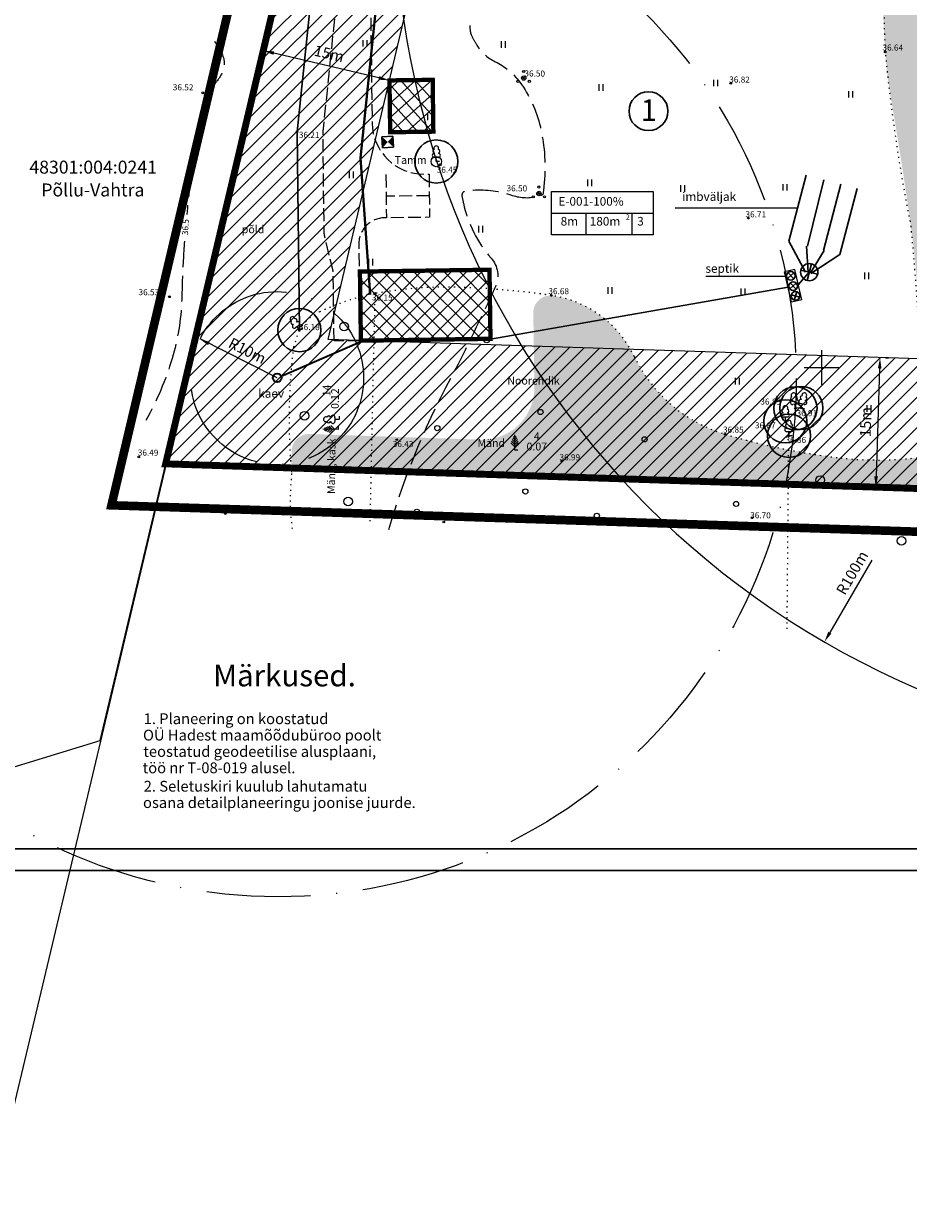
# Model space of a CAD drawing. Extents: x 407749 to 408371, y 6484039 to 6485005.
# Drawn here: x 407958 to 408060, y 6484403 to 6484540 of the extents above; entities that cross this region are included whole.
import ezdxf
from ezdxf.enums import TextEntityAlignment as Align

# ---------------------------------------------------------------- set-up
doc = ezdxf.new("R2010")
doc.units = 0
doc.header["$LTSCALE"] = 0.5
doc.header["$MEASUREMENT"] = 0
for name, pattern in [('ACAD_ISO10W100', [18, 12, -3, 0, -3]), ('DASHED', [0.75, 0.5, -0.25]), ('ISOPOOL', [8, 6, -2]), ('KATASTRIPIIR', [0.02, 0.01, 0.01]), ('kolvik', [1.25, 0.25, -1]), ('PINNASTEE', [4, 3, -1])]:
    doc.linetypes.add(name, pattern=pattern)
for name, color, linetype, lineweight in [('14_MPKAABEL', 242, 'MADALKAABELHORE', 40), ('15 PIIRID', 1, 'Continuous', 100), ('19_RAAM', 7, 'Continuous', 30), ('ARMATUUR', 7, 'Continuous', 30), ('hooned', 7, 'Continuous', 30), ('kanal', 38, '-K-', 30), ('kitsendused', 6, 'Continuous', 9), ('seinad', 7, 'Continuous', 20), ('tee', 7, 'Continuous', 5), ('TEKST', 7, 'Continuous', 15), ('vtrass', 5, '-V-', 35)]:
    doc.layers.add(name, color=color, linetype=linetype, lineweight=lineweight)
for name, color, linetype in [('alusvork', 1, 'Continuous'), ('haljastus', 8, 'Continuous'), ('horisontaal', 8, 'Continuous'), ('korgus', 8, 'Continuous'), ('piir', 14, 'Continuous'), ('puu', 8, 'Continuous'), ('vork', 7, 'Continuous')]:
    doc.layers.add(name, color=color, linetype=linetype)
doc.styles.add('ITALIC', font='italic.shx')
doc.styles.add('romanc', font='romanc.shx')
doc.styles.add('ROMANS', font='romans.shx')
doc.linetypes.add('-K-', pattern='A,10,-1.5,["K",ROMANS,S=1.4,R=0,X=-0.7,Y=-0.7],-1.5,10,-3', length=26)
doc.linetypes.add('-V-', pattern='A,10,-1.5,["V",ROMANS,S=1.4,R=0,X=-0.7,Y=-0.7],-1.5,10,-3', length=26)
doc.linetypes.add('LEHTPUU', pattern='A,0,[133,geodeet.shx,S=0.75,R=0,X=0,Y=0],-5.6', length=5.6)
doc.linetypes.add('MADALKAABELHORE', pattern='A,4,-2,[136,geodeet.shx,S=1,R=0,X=0,Y=0],8,[137,geodeet.shx,S=1,R=0,X=0,Y=0],-1,4', length=19)
doc.dimstyles.new('ISO-25', dxfattribs={"dimtxt": 2.5, "dimasz": 2.5, "dimexe": 1.25, "dimexo": 0.625, "dimtad": 1, "dimtxsty": 'Standard', "dimcen": 2.5, "dimadec": 0, "dimazin": 0, "dimtfac": 1, "dimtmove": 0, "dimatfit": 3, "dimfxl": 0, "dimarcsym": 0})

# ---------------------------------------------------------------- blocks, each defined once
blk = doc.blocks.new('lehtp1')
at = {"linetype": 'Continuous'}
for p, q in [((-0.4799999999999969, 1.959999999999994), (-0.4799999999999969, 1.900000000000006)), ((0.4799999999999969, 0.9500000000000028), (-0.4799999999999969, 0.9500000000000028)), ((0, 0), (0, 0.9500000000000028)), ((0.759999999999998, 0), (0, 0)), ((0.4799999999999969, 1.959999999999994), (0.4799999999999969, 1.900000000000006))]:
    blk.add_line(p, q, dxfattribs=at)
for centre, radius, start, end in [((-0.3800000000000026, 2.375), 0.4248529157274914, 105.2441, 257.0790333333333), ((0, 3.040000000000006), 0.5539404300114683, 332.5799000000001, 207.4201000000001), ((0.3800000000000026, 2.375), 0.4248529157274914, 282.9209666666667, 74.7559), ((-0.4750000000000014, 1.424999999999997), 0.4749999999999996, 90.00000555555556, 270), ((0.4750000000000014, 1.424999999999997), 0.4749999999999996, 270, 89.99999444444443)]:
    blk.add_arc(centre, radius, start, end, dxfattribs=at)
blk = doc.blocks.new('pqqsas')
at = {"linetype": 'Continuous'}
for centre, radius in [((0, 0), 0.5), ((0, 1.5), 0.25), ((-1.299999999999997, -0.75), 0.25), ((1.300000000000004, -0.75), 0.25)]:
    blk.add_circle(centre, radius, dxfattribs=at)
blk = doc.blocks.new('vkoris')
at = {"linetype": 'Continuous'}
for p, q in [((-1.423576730799099e-13, 4.000355117866842), (-1.423576730799099e-13, -4.000355117867127)), ((-4.000355117866984, 0), (4.000355117866984, 0))]:
    blk.add_line(p, q, dxfattribs=at)
blk = doc.blocks.new('HEIN')
at = {"linetype": 'Continuous'}
for p, q in [((-0.4550559781346237, 0.7611157096907846), (-0.4550559781346237, -0.7611157096907846)), ((0.4550559781346237, 0.7611157096907846), (0.4550559781346237, -0.7611157096907846))]:
    blk.add_line(p, q, dxfattribs=at)
blk = doc.blocks.new('lonoor')
blk.add_circle((0, 0), 0.6)
blk = doc.blocks.new('mets')
blk.add_circle((0, 0), 1)
blk = doc.blocks.new('mand1')
at = {"linetype": 'Continuous'}
for p, q in [((0, 2.43), (-0.4500000000000028, 2.880000000000003)), ((0, 2.880000000000003), (-0.3299999999999983, 3.210000000000001)), ((0, 0), (0, 3.600000000000001)), ((0, 2.880000000000003), (0.3299999999999983, 3.210000000000001)), ((0, 2.43), (0.4500000000000028, 2.880000000000003)), ((0, 0.8100000000000023), (-0.8900000000000006, 1.700000000000003)), ((0, 1.350000000000001), (-0.740000000000002, 2.090000000000003)), ((0, 1.890000000000001), (-0.5900000000000034, 2.480000000000004)), ((0, 1.890000000000001), (0.5900000000000034, 2.480000000000004)), ((0, 1.350000000000001), (0.740000000000002, 2.090000000000003)), ((0, 0.8100000000000023), (0.8900000000000006, 1.700000000000003)), ((0.7199999999999989, 0), (0, 0))]:
    blk.add_line(p, q, dxfattribs=at)
blk = doc.blocks.new('KK')
for p, q in [((-1, 0), (1, 0)), ((0, -1), (0, 1))]:
    blk.add_line(p, q)
blk.add_circle((0, 0), 1)
blk = doc.blocks.new('*D39')
at = {"layer": 'Defpoints', "color": 0}
for p in [(407985.3983669556, 6484536.685564289), (407985.3983669556, 6484536.685564289), (407985.4100350658, 6484536.734985945), (407985.4100350658, 6484536.734985945), (408000.0086880021, 6484533.288345196), (408000.0086880021, 6484533.288345196)]:
    blk.add_point(p, dxfattribs=at)
at = {"layer": 'seinad'}
for p, q in [((407985.2664250347, 6484536.126708739), (407985.1685909058, 6484535.71232076)), ((407985.2664250347, 6484536.126708739), (407985.1685909058, 6484535.71232076)), ((407998.7804654804, 6484533.526143603), (407986.614921367, 6484536.398344226)), ((407998.7804654804, 6484533.526143603), (407986.614921367, 6484536.398344226)), ((407999.865077971, 6484532.68006799), (407999.7672438421, 6484532.265680011)), ((407999.865077971, 6484532.68006799), (407999.7672438421, 6484532.265680011))]:
    blk.add_line(p, q, dxfattribs=at)
for points in [[(407986.6627913774, 6484536.601103295), (407986.5670513569, 6484536.195585158), (407985.3983669556, 6484536.685564289)], [(407986.6627913774, 6484536.601103295), (407986.5670513569, 6484536.195585158), (407985.3983669556, 6484536.685564289)], [(407998.8283354908, 6484533.728902671), (407998.7325954703, 6484533.323384535), (407999.9970198919, 6484533.23892354)], [(407998.8283354908, 6484533.728902671), (407998.7325954703, 6484533.323384535), (407999.9970198919, 6484533.23892354)]]:
    blk.add_solid(points, dxfattribs=at)
at = {"layer": 'seinad', "insert": (407992.9849134861, 6484536.178798326), "char_height": 1.25, "attachment_point": 5, "rotation": 346.71611276784995, "style": 'romanc'}
blk.add_mtext('15m', dxfattribs=at)
blk.add_mtext('15m', dxfattribs=at)

msp = doc.modelspace()

# ---------------------------------------------------------------- hatches: boundary and pattern name
at = {"layer": 'alusvork', "linetype": 'ByBlock'}
h = msp.add_hatch(dxfattribs=at)
h.set_pattern_fill('HEX', color=3, scale=5, style=0)
h.set_pattern_definition([(0, (0, 0), (0, 1.082531755), [0.625, -1.25]), (120, (0, 0), (-0.9375000002333521, -0.5412658774999999), [0.625, -1.25]), (59.99999999999999, (0.625, 0), (-0.937500000233352, 0.5412658775000002), [0.625, -1.25])])
edge = h.paths.add_edge_path()
edge.add_arc((408096.5311651982, 6484521.778268028), 24.53596979194229, 250.3983525793325, 272.409991736163)
edge.add_line((408097.5629, 6484497.264), (408061.8182, 6484489.639))
edge.add_arc((407742.0811351811, 6484488.374261582), 319.7395661820457, 0.2266355815142738, 3.18360686683687)
edge.add_arc((407933.4349784059, 6484499.017683042), 128.089949074978, 3.183606863622659, 7.856221126888299)
edge.add_arc((407630.6216232535, 6484457.234663107), 433.7723803882352, 7.856221126914719, 9.852470005796956)
edge.add_arc((408106.8167388968, 6484539.937011383), 49.55097573381902, 183.9437960831957, 189.85247000717, ccw=False)
edge.add_arc((408185.2463309125, 6484545.344036809), 128.1667300562818, 180.0910381029749, 183.9437960833492, ccw=False)
edge.add_arc((408128.6323585622, 6484545.254081962), 71.5526862407148, 174.9338710472274, 180.0910381012314, ccw=False)
edge.add_arc((408113.3397005355, 6484546.609803374), 56.20005226246091, 174.0173105881535, 174.9338710470107, ccw=False)
edge.add_arc((408057.6878815313, 6484552.442046147), 0.2434618175251944, 160.0573502804919, 174.0173108825369, ccw=False)
edge.add_arc((408058.2844259912, 6484552.225597691), 0.8780602943247616, 150.3121171184704, 160.0573504606084, ccw=False)
edge.add_arc((408069.2864856418, 6484545.953216885), 13.54250175557598, 147.8334665786998, 150.3121165447969, ccw=False)
edge.add_arc((408061.492766821, 6484550.854828282), 4.335556152055314, 144.7555382282867, 147.8334665802598, ccw=False)
edge.add_arc((408111.3954785078, 6484515.594302276), 65.43862749812621, 143.9633681571812, 144.7555320853935, ccw=False)
edge.add_arc((408067.1048284419, 6484547.816627875), 10.66691992700322, 125.9584816778389, 143.9633681577551, ccw=False)
edge.add_arc((408099.037920779, 6484503.797453638), 65.04899497661282, 118.6925341194866, 125.95848159511169, ccw=False)
edge.add_arc((408079.8467967607, 6484538.861604962), 25.07658012438312, 108.82179620540401, 118.69253411978369, ccw=False)
edge.add_arc((408062.7191807152, 6484589.11097973), 28.01160025546749, 288.8217957830864, 298.1598931969114)
edge.add_arc((408065.2064997657, 6484584.464342067), 22.74111663132825, 298.1598931976504, 324.0021978080883)
edge.add_arc((408099.6306336154, 6484559.455762343), 19.80826704344538, 116.27717898729591, 144.0021979440976, ccw=False)
edge.add_arc((408133.8634571429, 6484490.121395657), 97.1331699564164, 115.3739808660381, 116.27717898800469, ccw=False)
edge.add_arc((408093.3693270978, 6484575.50188037), 2.636599976477911, 109.88987388189611, 115.3739816930983, ccw=False)
edge.add_arc((408094.6196086743, 6484572.046107491), 6.311592521892359, 103.53738373408248, 109.8898738839257, ccw=False)
edge.add_arc((408094.0124971538, 6484574.567660062), 3.717982728097119, 95.25767143455818, 103.5373841475461, ccw=False)
edge.add_arc((408093.7782792549, 6484577.112894947), 1.161993947919649, 77.42150408014908, 95.25767143282081, ccw=False)
edge.add_arc((408093.7901300947, 6484577.166006146), 1.107576653893236, 59.14876747626761, 77.42150448075239, ccw=False)
edge.add_arc((408094.0061304852, 6484577.527614619), 0.6863678503675292, 27.47203292025648, 59.14876747970362, ccw=False)
edge.add_arc((408093.838705546, 6484577.440562563), 0.8750717736962108, -0.5032438384089915, 27.47203243559369, ccw=False)
edge.add_arc((408092.4733143136, 6484577.45255546), 2.240515674746882, 345.21445478721165, 359.49675616958535, ccw=False)
edge.add_arc((408092.1830362622, 6484577.529171893), 2.540734636555441, 331.8066113095568, 345.214454713084, ccw=False)
edge.add_arc((408084.7214112767, 6484581.528951645), 11.00678953154675, 328.3936522985177, 331.806611314389, ccw=False)
edge.add_arc((408141.5491838975, 6484546.559592336), 55.71840684496316, 148.393651371644, 149.91038952798)
edge.add_arc((408206.5814026444, 6484508.877486998), 130.879104938174, 149.910389527805, 153.1180301516784)
edge.add_arc((408129.4408056629, 6484547.982627336), 44.39278403429669, 153.1180301107381, 158.6270616794077)
edge.add_arc((408102.5714958044, 6484558.497957565), 15.53915372392456, 158.6270616811049, 181.0446249085048)
edge.add_arc((408033.7772933498, 6484557.243552767), 53.26648429177386, -11.008578315656223, 1.0446248976081165, ccw=False)
edge.add_arc((407955.7876026088, 6484572.415331107), 132.7181974254345, 343.4697941899731, 348.9914216839386, ccw=False)
edge.add_arc((408146.2760385835, 6484515.880833484), 65.98256669372134, 163.4697941915205, 171.3038745319559)
edge.add_arc((408255.8635777463, 6484499.119167654), 176.8445628021629, 171.3038745313571, 175.1673201725065)
edge.add_arc((408163.487058125, 6484506.929303663), 84.1384702201441, 175.1673201728805, 180.7695909268472)
edge.add_arc((408188.8309329882, 6484507.269740418), 109.4846314732271, 180.7695909272057, 181.0783427069103)
edge.add_arc((408079.5350477421, 6484505.212480012), 0.1693861864009723, 181.0783422696146, 188.9340763524281)
edge.add_arc((408080.6429013528, 6484505.38664037), 1.290845705387715, 188.9340764195256, 196.5384809765625)
edge.add_arc((408086.1299940019, 6484507.016000585), 7.014743018345585, 196.5384804609359, 199.7986207822401)
edge.add_arc((408086.3552309755, 6484507.097084761), 7.25413044048188, 199.7986207849167, 202.6982754183102)
edge.add_arc((408080.3737762942, 6484504.595199615), 0.7705180687221331, 202.6982759048599, 211.6033677905647)
edge.add_arc((408080.0453277412, 6484504.393110103), 0.3848775331244897, 211.603367768308, 218.8297390736972)
edge.add_arc((408087.2323256928, 6484510.177749182), 9.610656027753695, 218.8297387598247, 220.2749411003871)
edge.add_arc((408080.0553447515, 6484504.096621187), 0.2037876263255062, 220.2749409723743, 227.2129147451176)
edge.add_arc((408288.9320775168, 6484729.765355131), 307.7031648131389, 227.212961342701, 227.3914005022432)
edge.add_arc((408095.8429728775, 6484519.845775301), 22.48459542049429, 227.3914005027405, 250.3983525864256)
h = msp.add_hatch(dxfattribs=at)
h.set_pattern_fill('ANSI37', color=42, scale=9.999999999999998, angle=267, style=0)
h.set_pattern_definition([(311.9999999999999, (-338812.7247271838, 30239.81278235372), (0.9289310318467434, 0.836413257948572), []), (41.99999999999996, (-338812.7247271838, 30239.81278235372), (-0.836413257948572, 0.9289310318467434), [])])
h.paths.add_polyline_path([(408005.0089461722, 6484533.300908462), (408000.0093673919, 6484533.236008381), (408000.0872474874, 6484527.236513847), (408005.0868262674, 6484527.301413926)])
h = msp.add_hatch(dxfattribs=at)
h.set_pattern_fill('ANSI37', color=42, scale=10, angle=270, style=0)
h.set_pattern_definition([(315, (-0.04193239094456658, 2.962003979831934), (0.8838834764831845, 0.8838834764831842), []), (45, (-0.04193239094456658, 2.962003979831934), (-0.8838834764831842, 0.8838834764831845), [])])
h.paths.add_polyline_path([(408011.5838572574, 6484511.308010804), (408011.6971000212, 6484503.30881234), (407996.6986029009, 6484503.096482157), (407996.585360137, 6484511.095680621)])
h = msp.add_hatch(dxfattribs=at)
h.set_pattern_fill('HEX', color=3, scale=5, style=0)
h.set_pattern_definition([(0, (229.8978385608643, 160.3795338263735), (0, 1.082531755), [0.625, -1.25]), (120, (229.8978385608643, 160.3795338263735), (-0.9375000002333521, -0.5412658774999999), [0.6249999999999999, -1.25]), (59.99999999999999, (230.5228385608643, 160.3795338263735), (-0.937500000233352, 0.5412658775000002), [0.625, -1.25])])
edge = h.paths.add_edge_path()
edge.add_arc((408121.1131720726, 6484447.886548915), 54.66378180757201, 61.52360602940671, 69.97622605084173)
edge.add_arc((408135.8669488793, 6484488.369943785), 11.57574181610358, 69.97622604647903, 87.91202076135721)
edge.add_arc((408128.2177521576, 6484278.56294307), 221.5221344014743, 87.91202076161638, 90.64819401704572)
edge.add_arc((408126.6810188795, 6484414.393531568), 85.68285318678731, 90.64819401811883, 95.048376229509)
edge.add_arc((408145.9755201348, 6484195.980497167), 304.9464647936916, 95.04837622952473, 96.55625374413788)
edge.add_arc((408212.5726430978, 6483616.523756133), 888.2176637369917, 96.55625364974453, 97.4397605278648)
edge.add_arc((408112.2954933922, 6484384.442359437), 113.7794879907231, 97.43976052785865, 106.3748063195954)
edge.add_arc((408044.0448551103, 6484616.715165858), 128.3130691615825, 277.9619519096433, 286.37480618002564, ccw=False)
edge.add_arc((408056.547829645, 6484527.321184278), 38.04896602593125, 263.4818734878189, 277.96195190955257, ccw=False)
edge.add_arc((408060.9737305022, 6484566.057856598), 77.03766157714247, 253.319296276415, 263.4818735014664, ccw=False)
edge.add_arc((408043.7722230786, 6484508.652011807), 17.11001458680225, 205.596254776939, 253.3192962758639, ccw=False)
edge.add_arc((408016.8975270106, 6484495.777974815), 12.68914844165938, 25.59625476502221, 80.53584375765591)
edge.add_arc((408018.6551496922, 6484506.321629633), 2.000000000099093, 80.53584375521027, 180.8110686425693)
edge.add_line((408016.655350076, 6484506.293318942), (408016.7767670168, 6484497.716716149))
edge.add_arc((408010.7773681683, 6484497.631784075), 5.999999999996743, -91.87953498272901, 0.811068651469725, ccw=False)
edge.add_line((408010.580579024, 6484491.635012108), (407990.7553195512, 6484492.285594778))
edge.add_arc((407990.6897231684, 6484490.286670789), 1.999999999819096, 88.12046498060522, 178.120465024211)
edge.add_line((407988.6907991791, 6484490.35226717), (407988.6252027978, 6484488.353343184))
edge.add_line((407988.6252027978, 6484488.353343184), (408147.8132287491, 6484483.129453468))
edge.add_line((408147.8132287491, 6484483.129453468), (408147.1766798164, 6484495.93675813))
at = {"layer": 'kitsendused', "lineweight": 5}
h = msp.add_hatch(dxfattribs=at)
h.set_pattern_fill('ANSI31', color=256, scale=10, style=0)
h.set_pattern_definition([(45, (1.222360879182816e-09, 9.313225746154785e-10), (-0.8838834764831843, 0.8838834764831844), [])])
h.paths.add_polyline_path([(407994.0900000012, 6484573.500000001), (408158.7800000013, 6484589.420000001), (408157.5200000012, 6484543.460000001), (408163.6300000012, 6484542.910000001), (408160.9000000012, 6484482.700000001), (407974.1000000012, 6484488.830000001)])
h.paths.add_polyline_path([(408143.1482434725, 6484566.581503481), (408142.1394306137, 6484529.783853488), (408147.9955311073, 6484529.2567086), (408146.5863722862, 6484498.177788227), (407992.9099513863, 6484503.220809962), (408004.709483432, 6484553.19911803)], flags=16)

# ---------------------------------------------------------------- linework, layer by layer
at = {"layer": '14_MPKAABEL', "flags": 128}
msp.add_lwpolyline([(408165.697, 6484605.049), (408163.0995427439, 6484604.850909369), (408164.2584072793, 6484589.655334104), (408163.8035440712, 6484580.075515867), (408163.1741756248, 6484568.544844239), (408144.1185871974, 6484568.122192649), (408129.0051211113, 6484570.657566248), (408113.7780057415, 6484575.906977454), (408103.5184548594, 6484578.417979266), (408092.2122094765, 6484578.201106348), (408078.1715814653, 6484574.110653383), (408052.747323948, 6484570.162139941), (408027.7699733313, 6484566.495542137), (407999.8544353817, 6484555.423232028), (407996.6370218774, 6484524.263683646), (407997.7739248744, 6484508.451096393)], dxfattribs=at)
at = {"layer": '15 PIIRID', "color": 140, "linetype": 'ACAD_ISO10W100', "ltscale": 2, "const_width": 1, "flags": 128}
msp.add_lwpolyline([(407967.830016205, 6484484.033063347), (407990.0462192731, 6484578.132408708), (408163.9332500535, 6484594.941453155), (408162.6468564625, 6484548.018715504), (408168.8540118951, 6484547.737274974), (408165.6712092384, 6484477.540737258), (407967.830016205, 6484484.033063347)], dxfattribs=at)
at = {"layer": '19_RAAM'}
for p, q in [((407943.2407585062, 6484444.246788035), (408225.7463976283, 6484444.246788032)), ((408228.2407585061, 6484441.746788032), (407933.2407585065, 6484441.746788031))]:
    msp.add_line(p, q, dxfattribs=at)
at = {"layer": 'alusvork', "color": 42, "linetype": 'ByBlock'}
msp.add_line((408055.8454969684, 6484477.66046217), (408050.975350447, 6484469.28608548), dxfattribs=at)
at = {"layer": 'alusvork', "color": 42, "linetype": 'ByBlock', "flags": 128}
for points, const_width in [([(408005.0089461722, 6484533.300908462), (408000.0093673919, 6484533.236008381), (408000.0872474874, 6484527.236513847), (408005.0868262674, 6484527.301413926), (408005.0089461722, 6484533.300908462)], 0.4999999999999999), ([(408011.5838572574, 6484511.308010804), (408011.6971000212, 6484503.30881234), (407996.6986029009, 6484503.096482157), (407996.585360137, 6484511.095680621), (408011.5838572574, 6484511.308010804)], 0.5)]:
    msp.add_lwpolyline(points, dxfattribs=dict(at, const_width=const_width))
at = {"layer": 'alusvork', "color": 42, "linetype": 'ByBlock'}
msp.add_arc((408100.6191982927, 6484554.650310254), 100, 156.3106435149814, 326.1478265524265, dxfattribs=at)
msp.add_solid([(408050.7952571455, 6484469.390819336), (408051.1554437485, 6484469.181351623), (408050.3469473096, 6484468.205525672)], dxfattribs=at)
at = {"layer": 'ARMATUUR'}
msp.add_circle((408029.9800207163, 6484529.667661994), 2.249144599034359, dxfattribs=at)
at = {"layer": 'haljastus', "linetype": 'kolvik', "flags": 128}
msp.add_lwpolyline([(408097.5629, 6484497.264, -0.09634030471105247), (408080.621206612, 6484503.297214548, -0.0007785878694531873), (408079.8998647499, 6484503.964881422, -0.006305968384304098), (408079.7175290344, 6484504.191420432, -0.03887535969840392), (408079.5299, 6484504.64, -0.01422600523687466), (408079.3677166034, 6484505.186174686, -0.03429053681439104), (408079.3561777462, 6484505.7991985, -0.02444938753891641), (408081.052, 6484525.857, -0.03419594375957752), (408086.0636, 6484547.072, 0.0526405625279904), (408088.101, 6484564.161, -0.02404231567829741), (408093.3392588422, 6484574.494230109, -0.006618115300413547), (408094.4223329925, 6484576.32880418, 0.05856958804458099), (408094.7137435659, 6484577.432876677, 0.1226750583806682), (408094.3581072778, 6484578.116862583, 0.07989923026589435), (408093.6718, 6484578.27, 0.03614278745346475), (408092.4723205505, 6484577.981202594, 0.0239335026959318), (408090.8612348252, 6484577.217099234, 0.1215668198598392), (408075.9388, 6484564.415, -0.04076769931875624), (408067.8073, 6484560.859, 0.03171430298680648), (408058.4791193172, 6484554.092002193, 0.003456480955769472), (408057.8227, 6484553.163, 0.01081557242151549), (408057.4590190244, 6484552.525085954, 0.06098726368306123), (408057.3591970238, 6484551.572574866, 0.02250618514454661), (408057.3831, 6484536.529, 0.02578716728680032), (408060.3227, 6484516.526, -0.02039095131153538), (408061.8182, 6484489.639)], format="xyb", dxfattribs=at)
at = {"layer": 'haljastus', "linetype": 'kolvik'}
msp.add_lwpolyline([(408061.8182, 6484489.639, -0.06326546605603237), (408052.2286045551, 6484489.518167067, -0.04437169427738669), (408038.861, 6484492.262, -0.2112938274194517), (408028.3413721757, 6484501.260026987, 0.2494891254919172), (408018.7444, 6484508.332, 0.03041503523023927), (408007.5936697498, 6484509.284964942, 0.04375090216731049), (407999.8213386288, 6484508.79464044, 1.971044622417112e-05), (407998.3607902527, 6484508.573171258, 0.0006138535836742508), (407998.3139, 6484508.566, 0.0002373446171318728), (407997.7058768272, 6484508.471951127, 0.0007253414288091753), (407997.5069813273, 6484508.440793701, 0.0307129739025604), (407997.4803711474, 6484508.434892118, 0.001051654977319769), (407996.7164607504, 6484508.21377283, 0.03482725313768897), (407991.9318398908, 6484506.448322799, 0.09241689745379995), (407990.3421674209, 6484505.343357808, 0.0349505922193462), (407989.9054427836, 6484504.834427111, 0.03816820922314049), (407989.5776, 6484504.315, 0.03843605509379935), (407989.5438993461, 6484504.237437025, 0.001618209468997268), (407988.8943129824, 6484502.3398206, 0.05412292247851026), (407988.6832862755, 6484487.701722353, 0.05996768422114668), (407988.7460422411, 6484481.242365846)], format="xyb", dxfattribs=at)
at = {"layer": 'haljastus', "linetype": 'kolvik', "flags": 128}
msp.add_lwpolyline([(407998.3139, 6484508.566), (407997.7268560981, 6484481.71630541)], dxfattribs=at)
at = {"layer": 'haljastus', "linetype": 'kolvik'}
msp.add_lwpolyline([(408046.1754286491, 6484490.454870125), (408045.9907672096, 6484469.73933021)], dxfattribs=at)
at = {"layer": 'hooned', "ltscale": 0.4}
for p, q in [((408000.4062075408, 6484526.791848785), (407999.1285605403, 6484526.714272116)), ((407999.1285605403, 6484526.714272116), (407999.20613721, 6484525.436625116)), ((408000.4062075408, 6484526.791848785), (408000.4837842101, 6484525.514201785)), ((408000.4837842101, 6484525.514201785), (407999.20613721, 6484525.436625116))]:
    msp.add_line(p, q, dxfattribs=at)
for points in [[(407999.1285605402, 6484526.714272116), (407999.8030548845, 6484526.100125612), (407999.1285605402, 6484526.714272116), (407999.2061372098, 6484525.436625116)], [(408000.406207541, 6484526.791848785), (407999.8030548845, 6484526.100125612), (408000.4837842109, 6484525.514201786), (407999.8162280324, 6484526.114768151)]]:
    msp.add_solid(points, dxfattribs=at)
at = {"layer": 'horisontaal', "linetype": 'ISOPOOL', "flags": 128}
for points in [[(408009.2913254861, 6484539.588506233, 0.02857325299094226), (408009.3968186774, 6484538.69232044, 0.07619610750506255), (408009.4571509929, 6484538.514092145, 0.0119665469852202), (408010.0308665198, 6484537.469961013, 0.1489719758552335), (408012.2547001325, 6484535.403797501, -0.1216609086592691), (408015.0888286585, 6484533.040647359, -0.1021339206663127), (408017.4684366117, 6484527.853095399, -0.08377809138343019), (408017.8797428729, 6484520.931035097, -0.008788429427805005), (408017.7714956589, 6484520.072296372, -0.1457928675647458), (408017.7491632827, 6484520.023923132, -0.1095717889977171), (408017.64761311, 6484519.949809337, -0.03333344572480351), (408017.2629701037, 6484519.811341079, -0.1533987589120535), (408014.2569499355, 6484519.88806702, 0.09875853453745885), (408009.6898715541, 6484520.499394893, 0.001862647222758399), (408009.0591517389, 6484520.456731468, 0.01573101563751484), (408008.9846764941, 6484520.449054028, 0.0477523660239649), (408008.7330787145, 6484520.390245988, 0.06451521773313922), (408008.5608756109, 6484520.30623252, 0.1560214696465587), (408008.4371180594, 6484520.152721202, 0.1041854190557736), (408008.3903103409, 6484519.865102652, 0.03898249345028491), (408008.3964480832, 6484519.815946519, 0.002399299944250382), (408008.5615729629, 6484519.029446951, 0.1280845742313315), (408011.7686485241, 6484512.661155227, -0.2922125058853766), (408012.27634454, 6484509.362499763, -0.004131789283552678), (408012.2419411242, 6484509.286310941, -0.0003582871839628508), (408011.8373328401, 6484508.411312693, -0.009141480470016365), (408007.6831685752, 6484499.858001567, 0.0549874142913841), (407999.8597688978, 6484481.125348765)], [(407979.7383856287, 6484537.735948502, -0.1021727804817456), (407980.7694102504, 6484535.937916273, -0.1542582420616983), (407980.7845745523, 6484534.547026391, -0.105956918642634), (407979.9676957829, 6484533.073971037, 0.09954161999588407), (407979.0794925279, 6484531.519175262, 0.04481580662388215), (407977.2661310573, 6484523.810046482, 0.01148002994623329), (407976.5416649559, 6484517.724646861, 0.003389907086180222)], [(407976.2802814681, 6484514.61432568, 0.008443018850615772), (407976.0313196281, 6484510.1138064, 0.003389907086180222), (407976.0000604918, 6484509.124819828, -0.002557834850112578), (407975.9608140901, 6484507.814051911, -0.06374981738576137), (407974.8506415284, 6484501.037180205, -0.05604993836609557), (407971.7997390698, 6484493.854894884)]]:
    msp.add_lwpolyline(points, format="xyb", dxfattribs=at)
at = {"layer": 'kanal', "lineweight": 18}
for p, q in [((408046.9087176867, 6484511.336327459, -0.1836999999999946), (408045.7392215314, 6484511.067480397, -0.1836999999999946)), ((408047.7168073751, 6484507.821103017, -0.1836999999999946), (408046.5473112217, 6484507.552255942, -0.1836999999999946))]:
    msp.add_line(p, q, dxfattribs=at)
at = {"layer": 'kanal', "linetype": 'Continuous'}
msp.add_line((408047.3127625309, 6484509.578715237, -0.1836999999999946), (408048.5962154139, 6484511.028697116), dxfattribs=at)
at = {"layer": 'kanal', "ltscale": 0.75}
msp.add_line((408011.697393113, 6484503.288109032, -0.1836999999999946), (408046.1432664022, 6484509.309868176, -0.1836999999999946), dxfattribs=at)
at = {"layer": 'kanal', "linetype": 'Continuous'}
for points in [[(408048.2502048168, 6484522.273437069), (408046.2323619139, 6484514.619080367)], [(408048.1414233114, 6484511.011589403), (408046.2323619139, 6484514.619080367)], [(408048.4527174357, 6484511.026234506), (408048.257318888, 6484514.034429912)]]:
    msp.add_lwpolyline(points, dxfattribs=at)
at = {"layer": 'kanal', "linetype": 'Continuous', "elevation": -7.572500000000005}
for points in [[(408050.2622863251, 6484521.720424153), (408048.3731058446, 6484514.024850531)], [(408052.2445558545, 6484521.215867055), (408050.2246210308, 6484513.553574998)], [(408054.1337181919, 6484520.722424201), (408052.1158752873, 6484513.068067502)], [(408048.7266396872, 6484510.936731151), (408050.2998348769, 6484513.53616664)], [(408052.1158752873, 6484513.068067502), (408048.7583700729, 6484510.86270701)]]:
    msp.add_lwpolyline(points, dxfattribs=at)
at = {"layer": 'kanal', "lineweight": 18, "elevation": -0.1836999999999946}
for points in [[(408047.7168073751, 6484507.821103017), (408046.9087176867, 6484511.336327457)], [(408046.547311244, 6484507.552255956), (408045.7392215593, 6484511.067480399)]]:
    msp.add_lwpolyline(points, dxfattribs=at)
at = {"layer": 'kitsendused', "color": 5, "linetype": 'ACAD_ISO10W100', "ltscale": 2}
msp.add_line((407987.0067202424, 6484498.779258772), (407978.0866444266, 6484503.299463131), dxfattribs=at)
at = {"layer": 'kitsendused', "lineweight": 5, "flags": 128}
msp.add_lwpolyline([(408068.368903435, 6484500.744560624), (407992.9099513851, 6484503.220809961), (408004.7094834308, 6484553.199118029), (408062.7558976148, 6484558.810259651)], dxfattribs=at)
at = {"layer": 'kitsendused', "color": 5, "linetype": 'ACAD_ISO10W100', "ltscale": 2}
for centre, radius in [((407987.0908269082, 6484498.688691695), 60), ((407987.0067202424, 6484498.779258772), 10)]:
    msp.add_circle(centre, radius, dxfattribs=at)
msp.add_solid([(407979.2002188661, 6484502.950253868), (407979.011877018, 6484502.578584043), (407977.9910384649, 6484503.329444501)], dxfattribs=at)
at = {"layer": 'korgus'}
for centre in [(408057.3831, 6484536.529), (408015.5404, 6484533.51), (407978.3996, 6484531.8), (408039.5055, 6484532.904), (407989.3091, 6484527.29), (408005.8807, 6484523.457), (408017.2972, 6484520.135), (408041.5384, 6484517.286), (407998.3139, 6484508.566), (408018.7444, 6484508.332), (407974.5365, 6484508.18), (407989.5776, 6484504.315), (408046.9896, 6484495.265), (408047.6708, 6484495.297), (408045.8258, 6484493.763), (408038.861, 6484492.262), (408046.2409, 6484492.079), (408000.8537, 6484491.634), (407970.9919, 6484489.626), (408019.9519, 6484489.159), (407981.0055779396, 6484483.075992168), (408041.9947, 6484482.589), (408006.2897387236, 6484482.094658342)]:
    msp.add_circle(centre, 0.1, dxfattribs=at)
at = {"layer": 'piir', "linetype": 'KATASTRIPIIR', "flags": 128}
msp.add_lwpolyline([(407994.09, 6484573.5), (408158.78, 6484589.42), (408157.52, 6484543.46), (408163.63, 6484542.91), (408160.9, 6484482.7), (407974.1, 6484488.83), (407994.09, 6484573.5)], dxfattribs=at)
at = {"layer": 'piir', "color": 1, "linetype": 'DASHED', "lineweight": 40, "ltscale": 20, "const_width": 0.8, "flags": 128}
msp.add_lwpolyline([(407994.09, 6484573.5), (408064.6947780459, 6484580.325114254), (408073.8557315508, 6484485.556431293), (407974.1, 6484488.83), (407994.09, 6484573.5)], dxfattribs=at)
at = {"layer": 'piir', "linetype": 'KATASTRIPIIR', "flags": 128}
for points in [[(407796.48, 6484519.34), (407814.5, 6484441.4), (407821.3, 6484412.28), (407966.52, 6484456.810000001), (407994.23, 6484573.600000001), (407796.48, 6484519.34)], [(408217.82, 6484480.84), (407974.15, 6484488.850000001), (407966.55, 6484456.72), (407921.87, 6484268.82), (407971.99, 6484246.92), (408077.72, 6484200.75), (408049.39, 6484083.84), (408209.74, 6484038.74), (408236.92, 6484132.52), (408211.29, 6484394.04), (408207.13, 6484394.060000001), (408217.82, 6484480.84)]]:
    msp.add_lwpolyline(points, close=True, dxfattribs=at)
at = {"layer": 'puu', "color": 3, "linetype": 'LEHTPUU', "lineweight": 30, "flags": 128}
msp.add_lwpolyline([(407991.3101, 6484546.669), (407989.3091, 6484527.29), (407989.5776, 6484504.315)], dxfattribs=at)
at = {"layer": 'puu', "color": 3, "lineweight": 30}
for centre in [(408005.42465, 6484523.843), (407989.5776, 6484504.315), (408046.9896, 6484495.265), (408047.6708, 6484495.297), (408045.8258, 6484493.763), (408046.2409, 6484492.079)]:
    msp.add_circle(centre, 2.5, dxfattribs=at)
at = {"layer": 'puu'}
msp.add_circle((408005.42465, 6484523.843), 0.5974760266610724, dxfattribs=at)
at = {"layer": 'seinad'}
for p, q in [((408018.7596916284, 6484515.371213981), (408018.7596916284, 6484520.376809774)), ((408018.7596916284, 6484520.376809774), (408030.535426872, 6484520.376809774)), ((408030.535426872, 6484520.376809772), (408030.535426872, 6484515.371213979)), ((408018.7596916284, 6484517.874011878), (408030.535426872, 6484517.874011878)), ((408022.762189478, 6484515.371213981), (408022.762189478, 6484517.874011878)), ((408028.0815174138, 6484515.371213981), (408028.0815174138, 6484517.874011878)), ((408030.535426872, 6484515.371213981), (408018.7596916284, 6484515.371213981)), ((408057.407064589, 6484501.10428264), (408057.781862837, 6484501.091983318)), ((408056.741403104, 6484499.875454015), (408056.33142572, 6484487.382179082)), ((408056.9150917282, 6484486.11235272), (408057.2898899763, 6484486.100053399))]:
    msp.add_line(p, q, dxfattribs=at)
for points in [[(408056.5331818552, 6484499.882286971), (408056.949624353, 6484499.868621059), (408056.7824008425, 6484501.124781509)], [(408056.1232044711, 6484487.389012039), (408056.5396469689, 6484487.375346126), (408056.2904279816, 6484486.132851589)]]:
    msp.add_solid(points, dxfattribs=at)
at = {"layer": 'tee', "linetype": 'PINNASTEE'}
msp.add_line((408004.6231515577, 6484519.882538001), (407999.6234929652, 6484519.824108912), dxfattribs=at)
at = {"layer": 'tee', "linetype": 'PINNASTEE', "lineweight": 25, "flags": 128}
for points in [[(408115.2607206901, 6484560.619047295), (408125.0026710202, 6484561.256496266, 0.4142135623737758), (408126.8678156405, 6484563.382815985), (408126.6362868578, 6484566.921204159, 0.3020849504105973), (408121.2606984643, 6484573.962039577), (408113.9474582627, 6484576.483213426), (408104.8511176565, 6484578.709522163, 0.06489301504744527), (408102.2820253781, 6484578.994372829), (408093.4499851782, 6484578.824959353, 0.06617239681106246), (408090.844747849, 6484578.427667495), (408078.6631759976, 6484574.878812937, -0.0323636678200736), (408077.4008093306, 6484574.59814142), (408052.6577107292, 6484570.755415339), (408028.7658120543, 6484567.248158523, 0.05802680340895503), (408026.5312804354, 6484566.649704723), (408004.9322723227, 6484558.082758375, 0.2795328249515727), (407998.6720938435, 6484549.814348284), (407997.8736948718, 6484542.082127556, 0.02897606704573755), (407997.8320595545, 6484541.156607301), (407997.9989793519, 6484528.29793797, 0.4138345224084991), (408004.0685887954, 6484522.376227755), (408004.5939370129, 6484522.382367298)], [(407993.5925377118, 6484503.060182766), (407993.5020887121, 6484510.799720068, 0.05716803467425027), (407993.4162293102, 6484511.478089852), (407992.5297077693, 6484515.099015262, -0.05716803463941263), (407992.4438483674, 6484515.777385047), (407992.3162673505, 6484526.694233689, -0.02865222420957873), (407992.3580303674, 6484527.609400357), (407994.5583839486, 6484548.919071551, 0.4444717330688603), (407989.5883238684, 6484554.432620407)], [(408004.5939370129, 6484522.382367301), (408004.6523661024, 6484517.382708708), (407999.4262793339, 6484517.321633441, 0.4142135624768986), (407996.4615416309, 6484514.286780832), (407996.5923328671, 6484503.095240219), (407993.5925377118, 6484503.060182766)]]:
    msp.add_lwpolyline(points, format="xyb", dxfattribs=at)
at = {"layer": 'tee', "linetype": 'PINNASTEE', "flags": 128}
msp.add_lwpolyline([(407999.5942784204, 6484522.323938211), (407999.6527075099, 6484517.324279618)], dxfattribs=at)
at = {"layer": 'TEKST'}
msp.add_line((408047.2412833654, 6484518.446258718), (408033.0897467912, 6484518.446258717), dxfattribs=at)
at = {"layer": 'TEKST', "color": 0, "linetype": 'Continuous'}
msp.add_line((408045.8650688343, 6484510.520039409, -0.1836999999999946), (408036.6159348335, 6484510.532179146, -0.1836999999999946), dxfattribs=at)
at = {"layer": 'vtrass'}
msp.add_line((407987.4651946822, 6484498.978761123), (407997.1537655783, 6484503.194683542), dxfattribs=at)
at = {"layer": 'vtrass', "linetype": 'Continuous'}
msp.add_circle((407987.0067202424, 6484498.779258772), 0.5, dxfattribs=at)

# ---------------------------------------------------------------- block references
at = {"layer": 'haljastus', "xscale": 0.5, "yscale": 0.5}
for name, p, zscale in [('HEIN', (407997.1395013816, 6484537.534395441), 0.45), ('HEIN', (408013.1703178698, 6484537.403070922), 0.45), ('HEIN', (408037.7421462455, 6484532.938126616), 0.45), ('HEIN', (408024.4707394216, 6484532.412839708), 0.45), ('HEIN', (408053.3787694646, 6484531.62490376), 0.45), ('HEIN', (408004.6293059823, 6484528.998469218), 0.45), ('HEIN', (407995.5626904515, 6484522.301052759), 0.45), ('HEIN', (408023.1567303131, 6484521.381803462), 0.45), ('HEIN', (408033.9315482214, 6484520.725192034), 0.45), ('HEIN', (408045.7575544896, 6484520.856505383), 0.45), ('HEIN', (408010.5423185799, 6484515.997598688), 0.45), ('HEIN', (407997.7964964723, 6484512.189265811), 0.45), ('HEIN', (408055.2183822165, 6484510.613405085), 0.45), ('HEIN', (408025.5219277813, 6484508.906219841), 0.45), ('HEIN', (408040.8957491788, 6484508.774895321), 0.45), ('mets', (407994.7494992877, 6484504.735075478), 0.5), ('lonoor', (408011.262075471, 6484503.152024738), 0.5), ('HEIN', (408040.2387540881, 6484498.400459333), 0.45), ('mets', (407990.1609222153, 6484494.406184713), 0.5), ('lonoor', (408017.4767470844, 6484494.829338882), 0.5), ('HEIN', (408055.4811840382, 6484495.248737883), 0.45), ('lonoor', (408005.5445791009, 6484492.966041), 0.5), ('lonoor', (408029.5353476331, 6484491.665262471), 0.5), ('mets', (408049.8642440505, 6484486.955414712), 0.5), ('lonoor', (408015.736633733, 6484485.637102843), 0.5), ('mets', (407995.2360041898, 6484484.473435774), 0.5), ('lonoor', (408040.1208384531, 6484484.186880675), 0.5), ('lonoor', (408003.1830156225, 6484483.276936697), 0.5), ('lonoor', (408024.0018409287, 6484482.816921068), 0.5), ('mets', (408059.2804108508, 6484479.923416081), 0.5)]:
    msp.add_blockref(name, p, dxfattribs=dict(at, zscale=zscale))
at = {"layer": 'haljastus', "xscale": 0.5, "yscale": 0.5, "zscale": 0.5}
for p, rotation in [((407989.5831658668, 6484504.31511073), 32.14157475640025), ((407994.1663580061, 6484493.968859472), 89.27462511858818)]:
    msp.add_blockref('lehtp1', p, dxfattribs=dict(at, rotation=rotation))
at = {"layer": 'kanal', "lineweight": 18, "yscale": 0.5, "zscale": 0.5}
for p, xscale, rotation in [((408046.4583935094, 6484510.617154299), 0.4999999998917838, 312.7910667875906), ((408046.7288560452, 6484509.420206236), 0.4999999999130947, 312.7910668975696), ((408046.9976354176, 6484508.271429112), -0.4999999997873121, 253.1017081606263)]:
    msp.add_blockref('KK', p, dxfattribs=dict(at, xscale=xscale, rotation=rotation))
at = {"layer": 'kanal', "linetype": 'Continuous', "lineweight": 18, "rotation": 345.7412467620902}
msp.add_blockref('KK', (408048.5962154139, 6484511.028697116), dxfattribs=at)
at = {"layer": 'puu', "xscale": 0.5, "yscale": 0.5, "zscale": 0.5}
for name, p in [('pqqsas', (408015.5404, 6484533.51)), ('lehtp1', (408005.42465, 6484523.843)), ('pqqsas', (408017.2972, 6484520.135)), ('lehtp1', (408045.8258, 6484493.763)), ('lehtp1', (408046.2409, 6484492.079)), ('mand1', (408014.512548441, 6484490.403547998))]:
    msp.add_blockref(name, p, dxfattribs=at)
for name, p, rotation in [('lehtp1', (408046.9896000001, 6484495.264999999), 8.217167446292523), ('lehtp1', (408047.6707999998, 6484495.296999999), 346.4421607171543), ('mand1', (407994.0789380729, 6484492.81601013), 89.27462511858818)]:
    msp.add_blockref(name, p, dxfattribs=dict(at, rotation=rotation))
at = {"layer": 'vork', "xscale": 0.5, "yscale": 0.5, "zscale": 0.5}
msp.add_blockref('vkoris', (408050, 6484500), dxfattribs=at)

# ---------------------------------------------------------------- texts
at = {"layer": 'alusvork', "color": 42, "linetype": 'ByBlock', "style": 'romanc'}
msp.add_text('R100m', height=1.25, rotation=59.81971613971805, dxfattribs=at).set_placement((408052.7167946179, 6484473.523786438))
at = {"layer": 'ARMATUUR', "style": 'romanc'}
for s, p in [('1', (408029.0830589455, 6484528.541388819)), ('Märkused.', (407979.5994542561, 6484463.063661263)), ('Märkused.', (407979.5994542561, 6484463.063661263))]:
    msp.add_text(s, height=2.5, dxfattribs=at).set_placement(p)
at = {"layer": 'haljastus', "style": 'ROMANS'}
for s, p in [('Tamm', (408002.4627593051, 6484523.285297336)), ('põld', (407984.2237925271, 6484515.258462876)), ('Noorendik', (408016.674875511, 6484497.733489321)), ('%%u 4 ', (408017.0620619089, 6484491.28484595))]:
    msp.add_text(s, height=0.9, dxfattribs=at).set_placement(p, align=Align.BOTTOM_CENTER)
msp.add_text('%%u 14 ', height=0.9, rotation=89.27462511858818, dxfattribs=at).set_placement((407993.4571185326, 6484497.318681521), align=Align.BOTTOM_CENTER)
msp.add_text('0.12', height=0.9, rotation=89.27462511858818, dxfattribs=at).set_placement((407993.2470441262, 6484496.388903651), align=Align.TOP_CENTER)
msp.add_text('Mänd, kask', height=0.9, rotation=89.27462511858818, dxfattribs=at).set_placement((407993.3248258727, 6484491.771659243), align=Align.MIDDLE_RIGHT)
msp.add_text('Mänd', height=0.9, dxfattribs=at).set_placement((408013.3898936599, 6484491.242924972), align=Align.MIDDLE_RIGHT)
msp.add_text('0.07', height=0.9, dxfattribs=at).set_placement((408017.0620619089, 6484491.28484595), align=Align.TOP_CENTER)
at = {"layer": 'horisontaal', "style": 'ITALIC'}
msp.add_text('36.5', height=0.7, rotation=86.28468356698345, dxfattribs=at).set_placement((407976.3909394051, 6484516.244220204), align=Align.MIDDLE_CENTER)
at = {"layer": 'kitsendused', "color": 5, "linetype": 'ACAD_ISO10W100', "ltscale": 2, "style": 'romanc'}
msp.add_text('kaev', height=1, dxfattribs=at).set_placement((407984.8210857542, 6484496.480387107))
at = {"layer": 'korgus', "style": 'ITALIC'}
for s, p in [(' 36.64', (408056.8561085382, 6484537.403329935)), (' 36.50', (408015.4178020611, 6484534.397699109)), (' 36.82', (408039.1186696846, 6484533.696430421)), (' 36.52', (407974.7179790669, 6484532.79344143)), (' 36.21', (407989.3091, 6484527.29)), (' 36.45', (408005.2638602097, 6484523.251205106)), (' 36.50', (408013.3487854269, 6484521.098276353)), (' 36.71', (408040.9969549978, 6484518.086353952)), (' 36.53', (407970.7500273254, 6484509.067945339)), (' 36.15', (407997.7739248744, 6484508.451096393)), (' 36.68', (408018.1882441982, 6484509.184548911)), (' 36.18', (407989.3377949075, 6484505.030221581)), (' 36.85', (408042.7261648417, 6484496.403890756)), (' 36.91', (408046.9156939267, 6484495.066979351)), (' 36.87', (408042.0941110918, 6484493.641937491)), (' 36.85', (408038.4017462368, 6484493.153372452)), (' 36.86', (408045.6312504994, 6484491.967168479)), (' 36.43', (408000.1782383149, 6484491.486104934)), (' 36.49', (407970.664411182, 6484490.490011786)), (' 36.99', (408019.4728516248, 6484489.949411807)), (' 36. 41', (407980.5804902626, 6484483.983572784)), (' 36. 65', (408005.8646510466, 6484483.002238958)), (' 36.70', (408041.5434010524, 6484483.235913532))]:
    msp.add_text(s, height=0.7, rotation=359.534785045074, dxfattribs=at).set_placement(p, align=Align.TOP_LEFT)
at = {"layer": 'seinad', "style": 'romanc'}
for s, height, p in [('E-001-100%', 1, (408019.5599715763, 6484518.728371766)), ('imbväljak', 1, (408033.8793923681, 6484519.283699311)), ('8m', 1, (408019.8213165092, 6484516.426217577)), ('180m', 1, (408023.1844555577, 6484516.421674396)), ('3', 1, (408028.6813518551, 6484516.426217576)), ('septik', 1, (408036.5811863202, 6484510.954506256, -7.756199999534333)), ('1. Planeering on koostatud', 1.25, (407971.5623909431, 6484458.686268658)), ('OÜ Hadest maamõõdubüroo poolt ', 1.25, (407971.4829346819, 6484456.791680913, 16.6666666666646)), ('teostatud geodeetilise alusplaani, ', 1.25, (407971.5222564063, 6484454.897093168, 33.3333333333305)), ('töö nr T-08-019 alusel.', 1.25, (407971.442800145, 6484453.002505424, 49.9999999999951)), ('2. Seletuskiri kuulub lahutamatu', 1.25, (407971.5623909432, 6484450.869078857)), ('osana detailplaneeringu joonise juurde.', 1.25, (407971.4829346819, 6484448.974491111, 16.66666666666416))]:
    msp.add_text(s, height=height, dxfattribs=at).set_placement(p)
at = {"layer": 'seinad', "lineweight": 18, "style": 'romanc'}
msp.add_text('2', height=0.6, dxfattribs=at).set_placement((408027.3642528791, 6484517.117813183))
at = {"layer": 'seinad', "color": 5, "style": 'romanc'}
msp.add_text('R10m', height=1.25, rotation=333.1266129053826, dxfattribs=at).set_placement((407981.2472147445, 6484502.398526424))
at = {"layer": 'seinad', "char_height": 1.5, "attachment_point": 7, "style": 'romanc'}
for s, insert in [('48301:004:0241', (407958.3260295228, 6484521.972822132)), ('Põllu-Vahtra', (407959.7083726171, 6484519.330978134))]:
    msp.add_mtext(s, dxfattribs=dict(at, insert=insert))
at = {"layer": 'seinad', "insert": (408055.2870869185, 6484493.669814286), "char_height": 1.25, "attachment_point": 5, "rotation": 88.12046501728216, "style": 'romanc'}
msp.add_mtext('15m', dxfattribs=at)

# ---------------------------------------------------------------- dimensions: what is measured, and where the dimension line sits
at = {"layer": 'seinad'}
dim = msp.add_aligned_dim(p1=(408000.008688002, 6484533.288345196), p2=(407985.410035066, 6484536.734985945), distance=0.05078035917217998, text='15m', dimstyle='ISO-25', override={"dimtxt": 1.25, "dimasz": 1.25, "dimexe": 1, "dimtxsty": 'romanc', "dimcen": 1.25, "dimclrd": 256, "dimclre": 256, "dimclrt": 256, "dimlwd": 65535, "dimlwe": 65535}, dxfattribs=at)
dim.commit()
dim.dimension.update_dxf_attribs({"geometry": '*D39', "text_midpoint": (407992.9849134861, 6484536.178798326)})

doc.saveas('drawing.dxf')
